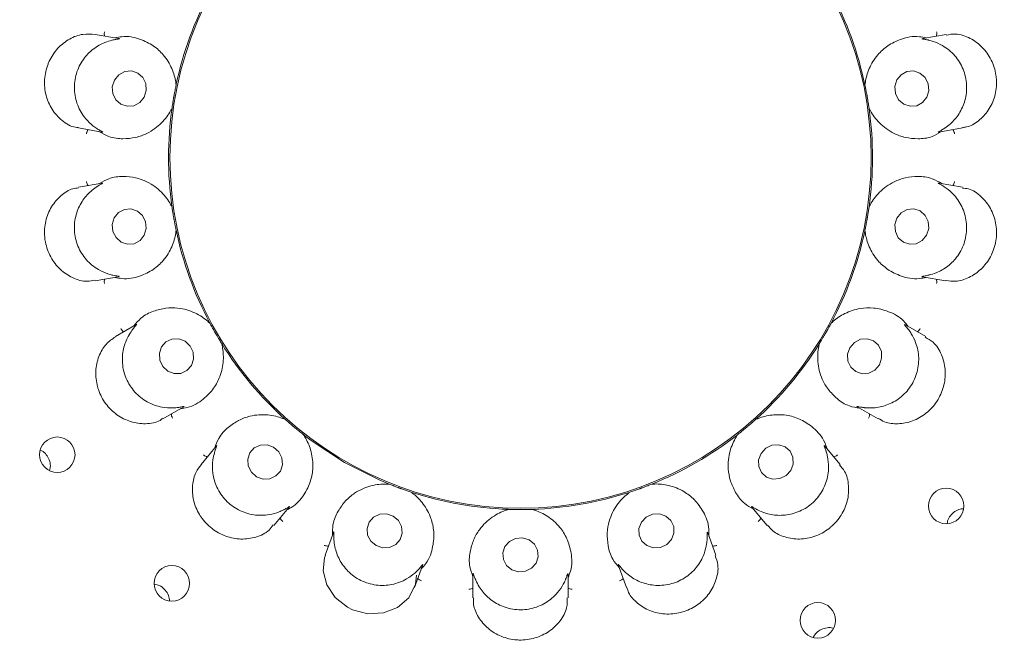
# Paper-space layout 'Blatt2' of a CAD drawing. Units: millimetres. Extents: x 5 to 415, y 5 to 292.
# Drawn here: x 117 to 121, y 118 to 120 of the extents above; entities that cross this region are included whole.
import ezdxf

# ---------------------------------------------------------------- set-up
doc = ezdxf.new("R2010")
doc.units = ezdxf.units.MM

psp = doc.layouts.new('Blatt2')

# ---------------------------------------------------------------- linework, layer by layer
at = {"color": 7, "linetype": 'Continuous', "lineweight": 15}
for p, q in [((117.25953, 120.24123), (117.15461, 120.25973)), ((120.92388, 120.25978), (120.82093, 120.24163)), ((117.51337, 120.03506), (117.51342, 120.0353)), ((117.51406, 120.04159), (117.51342, 120.0353)), ((120.56477, 120.0353), (120.56414, 120.04159)), ((120.56477, 120.0353), (120.56483, 120.03506)), ((117.49542, 119.93326), (117.49387, 119.92713)), ((117.49542, 119.93326), (117.49546, 119.9335)), ((120.58273, 119.9335), (120.58277, 119.93326)), ((120.58432, 119.92713), (120.58277, 119.93326)), ((117.08134, 119.8451), (117.18408, 119.82699)), ((120.89181, 119.82658), (120.99686, 119.84511)), ((117.18638, 119.60076), (117.08129, 119.58223)), ((120.997, 119.58222), (120.89412, 119.60036)), ((117.49387, 119.50022), (117.49542, 119.49409)), ((117.49546, 119.49384), (117.49542, 119.49409)), ((120.58277, 119.49409), (120.58273, 119.49384)), ((120.58277, 119.49409), (120.58432, 119.50022)), ((117.51342, 119.39205), (117.51337, 119.39229)), ((117.51342, 119.39205), (117.51406, 119.38576)), ((120.56414, 119.38576), (120.56477, 119.39205)), ((120.56483, 119.39229), (120.56477, 119.39205)), ((117.15428, 119.16756), (117.25726, 119.18571)), ((120.81866, 119.18611), (120.92373, 119.16759)), ((117.66007, 118.98459), (117.66362, 118.97937)), ((120.41457, 118.97937), (120.41812, 118.98459)), ((117.33672, 118.9739), (117.2445, 118.92066)), ((117.66374, 118.97915), (117.66362, 118.97937)), ((120.41457, 118.97937), (120.41445, 118.97915)), ((120.83397, 118.9205), (120.74373, 118.9726)), ((117.71543, 118.88963), (117.7153, 118.88984)), ((117.71543, 118.88963), (117.71818, 118.88394)), ((120.36001, 118.88394), (120.36276, 118.88963)), ((120.36289, 118.88984), (120.36276, 118.88963)), ((117.45486, 118.55592), (117.54531, 118.60814)), ((120.53077, 118.60936), (120.62335, 118.55591)), ((117.99259, 118.55691), (117.99772, 118.55321)), ((117.99791, 118.55304), (117.99772, 118.55321)), ((120.08047, 118.55321), (120.08029, 118.55304)), ((120.08047, 118.55321), (120.0856, 118.55691)), ((118.0771, 118.48661), (118.0769, 118.48676)), ((118.0771, 118.48661), (118.08163, 118.4822)), ((119.99657, 118.4822), (120.0011, 118.48661)), ((120.00129, 118.48676), (120.0011, 118.48661)), ((117.69246, 118.43633), (117.62384, 118.35456)), ((120.45445, 118.35444), (120.38725, 118.43452)), ((118.45134, 118.26874), (118.45742, 118.26702)), ((118.45766, 118.26693), (118.45742, 118.26702)), ((119.62077, 118.26702), (119.62054, 118.26693)), ((119.62077, 118.26702), (119.62685, 118.26874)), ((118.55479, 118.23158), (118.55456, 118.23166)), ((118.55479, 118.23158), (118.56056, 118.22899)), ((119.51763, 118.22899), (119.5234, 118.23158)), ((119.52363, 118.23166), (119.5234, 118.23158)), ((117.94629, 118.0838), (118.01341, 118.16379)), ((118.98098, 118.15486), (118.98729, 118.15532)), ((118.98754, 118.15531), (118.98729, 118.15532)), ((119.0909, 118.15532), (119.09066, 118.15531)), ((119.0909, 118.15532), (119.09721, 118.15486)), ((120.06323, 118.16564), (120.13183, 118.08388)), ((118.21054, 118.05278), (118.17406, 117.95254)), ((119.9042, 117.95237), (119.86844, 118.0506)), ((118.56968, 117.80842), (118.60537, 117.90647)), ((119.47201, 117.9087), (119.50849, 117.80848)), ((118.82857, 117.86952), (118.82857, 117.76278)), ((119.24962, 117.76269), (119.24962, 117.8672))]:
    psp.add_line(p, q, dxfattribs=at)
at = {"color": 7, "linetype": 'Continuous', "lineweight": 15, "flags": 128}
for points in [[(117.3716, 119.98135), (117.38091, 120.01068), (117.37879, 120.04133), (117.36558, 120.06862), (117.34328, 120.0884), (117.31528, 120.09766), (117.28586, 120.09498), (117.25948, 120.08079), (117.24018, 120.05722), (117.23087, 120.02789), (117.23298, 119.99724), (117.2462, 119.96995), (117.2685, 119.95017), (117.29649, 119.94091), (117.32592, 119.94358), (117.35229, 119.95778), (117.3716, 119.98135)], [(120.83887, 119.98085), (120.84752, 120.01012), (120.84472, 120.04079), (120.83089, 120.06818), (120.80815, 120.08813), (120.77994, 120.0976), (120.75058, 120.09514), (120.72452, 120.08114), (120.70574, 120.05772), (120.69709, 120.02845), (120.69989, 119.99778), (120.71372, 119.97039), (120.73646, 119.95044), (120.76467, 119.94097), (120.79403, 119.94343), (120.82009, 119.95743), (120.83887, 119.98085)], [(117.37246, 119.36963), (117.3811, 119.3989), (117.3783, 119.42956), (117.36447, 119.45696), (117.34173, 119.47691), (117.31353, 119.48637), (117.28416, 119.48392), (117.2581, 119.46991), (117.23932, 119.44649), (117.23067, 119.41722), (117.23347, 119.38656), (117.2473, 119.35917), (117.27005, 119.33922), (117.29825, 119.32975), (117.32762, 119.3322), (117.35367, 119.34621), (117.37246, 119.36963)], [(120.83802, 119.37012), (120.84732, 119.39946), (120.84521, 119.43011), (120.83199, 119.4574), (120.80969, 119.47718), (120.7817, 119.48644), (120.75228, 119.48376), (120.7259, 119.46956), (120.70659, 119.446), (120.69729, 119.41666), (120.6994, 119.38601), (120.71262, 119.35872), (120.73492, 119.33894), (120.76291, 119.32969), (120.79233, 119.33236), (120.81871, 119.34656), (120.83802, 119.37012)], [(117.5531, 118.89979), (117.52487, 118.91068), (117.49514, 118.90986), (117.46842, 118.89743), (117.44878, 118.87531), (117.43921, 118.84685), (117.44117, 118.81639), (117.45437, 118.78856), (117.47678, 118.76761), (117.505, 118.75671), (117.53474, 118.75754), (117.56146, 118.76997), (117.5811, 118.79209), (117.59066, 118.82055), (117.5887, 118.85101), (117.57551, 118.87884), (117.5531, 118.89979)], [(120.62864, 118.79595), (120.63877, 118.82499), (120.6374, 118.85535), (120.62474, 118.88242), (120.60273, 118.90207), (120.5747, 118.91131), (120.54493, 118.90874), (120.51795, 118.89474), (120.49787, 118.87145), (120.48774, 118.84241), (120.48911, 118.81205), (120.50176, 118.78498), (120.52378, 118.76533), (120.55181, 118.75609), (120.58157, 118.75866), (120.60855, 118.77266), (120.62864, 118.79595)], [(118.07986, 118.48444), (118.11568, 118.45732), (118.25949, 118.36336)], [(117.94562, 118.43094), (117.91684, 118.44143), (117.88668, 118.44035), (117.85974, 118.42788), (117.84012, 118.4059), (117.83081, 118.37777), (117.83322, 118.34777), (117.84699, 118.32046), (117.87003, 118.30001), (117.89881, 118.28952), (117.92897, 118.2906), (117.95591, 118.30308), (117.97553, 118.32505), (117.98484, 118.35318), (117.98243, 118.38318), (117.96865, 118.41049), (117.94562, 118.43094)], [(120.23608, 118.32754), (120.24683, 118.35604), (120.24594, 118.38598), (120.23354, 118.4128), (120.21153, 118.43241), (120.18325, 118.44184), (120.15301, 118.43963), (120.12541, 118.42614), (120.10466, 118.40341), (120.0939, 118.37491), (120.0948, 118.34497), (120.10719, 118.31815), (120.1292, 118.29854), (120.15748, 118.28911), (120.18773, 118.29132), (120.21533, 118.30481), (120.23608, 118.32754)], [(118.25949, 118.36336), (118.41277, 118.28579), (118.45403, 118.26839)], [(118.47496, 118.12533), (118.44573, 118.13505), (118.41519, 118.13333), (118.38801, 118.12041), (118.3683, 118.09829), (118.35908, 118.07031), (118.36174, 118.04074), (118.37589, 118.01408), (118.39936, 117.9944), (118.42859, 117.98468), (118.45912, 117.9864), (118.48631, 117.99931), (118.50602, 118.02144), (118.51524, 118.04942), (118.51258, 118.07899), (118.49843, 118.10564), (118.47496, 118.12533)], [(119.7076, 118.02143), (119.71849, 118.04941), (119.71759, 118.07897), (119.70503, 118.10563), (119.68273, 118.12532), (119.65408, 118.13505), (119.62345, 118.13333), (119.59549, 118.12042), (119.57446, 118.0983), (119.56357, 118.07032), (119.56448, 118.04075), (119.57703, 118.01409), (119.59933, 117.9944), (119.62798, 117.98468), (119.65862, 117.9864), (119.68658, 117.99931), (119.7076, 118.02143)], [(119.07725, 118.01982), (119.0479, 118.02875), (119.01721, 118.02626), (118.98985, 118.01273), (118.96998, 117.99022), (118.96064, 117.96215), (118.96324, 117.93279), (118.97739, 117.90663), (119.00094, 117.88763), (119.03029, 117.8787), (119.06098, 117.88119), (119.08834, 117.89472), (119.10821, 117.91723), (119.11755, 117.94531), (119.11495, 117.97466), (119.1008, 118.00082), (119.07725, 118.01982)], [(118.1757, 117.95177), (118.17043, 117.94111), (118.16543, 117.88258), (118.18167, 117.82111), (118.21878, 117.7647), (118.27308, 117.72125), (118.29527, 117.71013), (118.36316, 117.6925), (118.43182, 117.69638), (118.49412, 117.72065), (118.54425, 117.76374), (118.57425, 117.8233), (118.57836, 117.86359), (118.57836, 117.86359)]]:
    psp.add_lwpolyline(points, dxfattribs=at)
at = {"color": 7, "linetype": 'Continuous', "lineweight": 15}
for centre, radius in [((119.0391, 119.71367), 4.97368), ((119.0391, 119.71367), 4.81579), ((119.0391, 119.71367), 1.55308), ((116.98707, 118.39726), 0.07863), ((120.92471, 118.1703), 0.07865), ((117.49456, 117.82739), 0.07865), ((120.35575, 117.66334), 0.07863)]:
    psp.add_circle(centre, radius, dxfattribs=at)
for radius, start, end in [(10.15789, 134.865439, 45.134561), (4.76316, 149.55862, 138.90412), (1.55921, 151.89727, 167.9739), (1.55921, 11.89858, 27.97014), (1.55921, 171.9005, 187.96282), (1.55921, 351.89912, 7.96714), (1.55921, 191.83895, 207.96542), (1.55921, 331.90103, 347.96172), (1.55921, 211.89806, 227.97368), (1.55921, 311.89724, 328.10178), (1.55921, 291.90186, 307.96195), (1.55921, 252.02263, 267.96808), (1.55921, 271.89887, 287.96861)]:
    psp.add_arc((119.0391, 119.71367), radius, start, end, dxfattribs=at)
for points, knots in [([(117.15458, 120.25906), (117.1369, 120.26068), (117.10048, 120.26401), (117.04095, 120.2423), (116.98753, 120.20087), (116.95875, 120.15787), (116.93869, 120.11088), (116.92733, 120.05969), (116.93404, 119.9892), (116.96175, 119.92466), (117.00802, 119.8748), (117.05204, 119.84809), (117.07682, 119.84754), (117.08154, 119.84743)], [0, 0, 0, 0, 0.0988256, 0.203467, 0.3082311, 0.4128498, 0.4330989, 0.5380338, 0.6424177, 0.7466957, 0.854313, 0.9722522, 1, 1, 1, 1]), ([(117.19714, 120.25223), (117.19668, 120.25363), (117.19537, 120.25766), (117.19523, 120.26442), (117.1958, 120.26947), (117.19616, 120.27143), (117.19618, 120.27153)], [0, 0, 0, 0, 0.2434452, 0.7013344, 0.9848015, 1, 1, 1, 1]), ([(117.51337, 120.03506), (117.51284, 120.03955), (117.51036, 120.06069), (117.49769, 120.10834), (117.46376, 120.16502), (117.41484, 120.21068), (117.35437, 120.24046), (117.29387, 120.25487), (117.25264, 120.24631), (117.24259, 120.24422)], [0, 0, 0, 0, 0.05739426, 0.27023725, 0.48288246, 0.6379444, 0.79261431, 0.94948546, 1, 1, 1, 1]), ([(120.8356, 120.24422), (120.82555, 120.24631), (120.78433, 120.25487), (120.72382, 120.24046), (120.66335, 120.21068), (120.61443, 120.16502), (120.5805, 120.10834), (120.56784, 120.06069), (120.56535, 120.03955), (120.56483, 120.03506)], [0, 0, 0, 0, 0.0505132, 0.2073846, 0.3620547, 0.5171169, 0.7297624, 0.9426057, 1, 1, 1, 1]), ([(120.88105, 120.25223), (120.88151, 120.25363), (120.88283, 120.25766), (120.88296, 120.26442), (120.88239, 120.26947), (120.88203, 120.27143), (120.88201, 120.27153)], [0, 0, 0, 0, 0.2434452, 0.7013344, 0.9848015, 1, 1, 1, 1]), ([(120.99657, 119.84747), (121.00269, 119.84787), (121.02678, 119.84944), (121.06896, 119.87433), (121.11391, 119.92103), (121.14288, 119.98423), (121.1493, 120.03964), (121.14407, 120.09444), (121.12729, 120.14778), (121.08649, 120.20526), (121.03087, 120.24577), (120.97209, 120.26548), (120.93846, 120.25912), (120.92428, 120.25644)], [0, 0, 0, 0, 0.0357127, 0.1406995, 0.2453153, 0.3501391, 0.4548719, 0.491642, 0.5962304, 0.7002934, 0.8056579, 0.918064, 1, 1, 1, 1]), ([(117.23081, 120.23419), (117.23004, 120.23401), (117.22021, 120.23167), (117.19082, 120.22262), (117.14438, 120.19655), (117.09858, 120.14916), (117.06798, 120.08651), (117.05913, 120.01516), (117.07392, 119.94494), (117.10602, 119.89073), (117.13974, 119.85823), (117.15623, 119.84688), (117.16184, 119.84302)], [0, 0, 0, 0, 0.0059182, 0.0748591, 0.193399, 0.317203, 0.4531088, 0.5890097, 0.7246446, 0.8607053, 0.9525903, 1, 1, 1, 1]), ([(117.25951, 120.24111), (117.26093, 120.24086), (117.26337, 120.24044), (117.25986, 120.23937), (117.24934, 120.23801), (117.23677, 120.23542), (117.23081, 120.23419)], [0, 0, 0, 0, 0.3863736, 0.6613982, 0.8393466, 1, 1, 1, 1]), ([(120.84738, 120.23419), (120.84638, 120.23442), (120.83814, 120.23631), (120.82458, 120.23852), (120.81265, 120.24034), (120.81747, 120.24074), (120.82102, 120.24104)], [0, 0, 0, 0, 0.0243645, 0.199839, 0.4118359, 1, 1, 1, 1]), ([(120.91635, 119.84302), (120.91698, 119.84343), (120.92535, 119.84894), (120.94973, 119.86735), (120.98444, 119.90757), (121.01138, 119.9676), (121.01889, 120.03688), (121.003, 120.10699), (120.96525, 120.16803), (120.91656, 120.2082), (120.87358, 120.22739), (120.85404, 120.23246), (120.84738, 120.23419)], [0, 0, 0, 0, 0.0055464, 0.0742423, 0.192485, 0.3160735, 0.4519669, 0.5878729, 0.723507, 0.8595631, 0.9521651, 1, 1, 1, 1]), ([(117.49546, 119.9335), (117.49625, 119.93899), (117.49746, 119.94733), (117.49982, 119.96231), (117.5017, 119.97359), (117.50272, 119.97956), (117.50308, 119.98163), (117.50332, 119.98302), (117.50357, 119.98442), (117.50381, 119.98578), (117.50412, 119.98748), (117.5047, 119.99075), (117.50616, 119.99873), (117.50894, 120.01348), (117.51121, 120.0247), (117.51278, 120.03224), (117.51337, 120.03506)], [0, 0, 0, 0, 0.29538154, 0.44828079, 0.48660559, 0.49363873, 0.49600362, 0.49838974, 0.50000102, 0.50161447, 0.50378657, 0.50775582, 0.5213696, 0.5865345, 0.84545038, 1, 1, 1, 1]), ([(120.56483, 120.03506), (120.56596, 120.02962), (120.56768, 120.02138), (120.57059, 120.0065), (120.57268, 119.99525), (120.57375, 119.9893), (120.57412, 119.98722), (120.57437, 119.98584), (120.57462, 119.98443), (120.57486, 119.98307), (120.57515, 119.98137), (120.57573, 119.9781), (120.57708, 119.9701), (120.57952, 119.95529), (120.58122, 119.94398), (120.58232, 119.93635), (120.58273, 119.9335)], [0, 0, 0, 0, 0.2953816, 0.4482808, 0.4866056, 0.4936388, 0.4960036, 0.4983898, 0.5000009, 0.5016144, 0.5037864, 0.507756, 0.5213696, 0.5865345, 0.8454504, 1, 1, 1, 1]), ([(117.17181, 119.82915), (117.18638, 119.82101), (117.22329, 119.8004), (117.27957, 119.79557), (117.33653, 119.80152), (117.39695, 119.82375), (117.45225, 119.86554), (117.4832, 119.90912), (117.49342, 119.92944), (117.49546, 119.9335)], [0, 0, 0, 0, 0.0840564, 0.2128607, 0.3420744, 0.4785324, 0.7101707, 0.9421427, 1, 1, 1, 1]), ([(120.58273, 119.9335), (120.58477, 119.92944), (120.59499, 119.90912), (120.62594, 119.86554), (120.68124, 119.82378), (120.74166, 119.80147), (120.79862, 119.79573), (120.85412, 119.79983), (120.89014, 119.82074), (120.90386, 119.82871)], [0, 0, 0, 0, 0.05813564, 0.29122454, 0.52397878, 0.66109384, 0.79092972, 0.9203541, 1, 1, 1, 1]), ([(117.12403, 119.83758), (117.12312, 119.83642), (117.1205, 119.83309), (117.11807, 119.82678), (117.11687, 119.82184), (117.11654, 119.81987), (117.11653, 119.81977)], [0, 0, 0, 0, 0.2434634, 0.70133, 0.9847988, 1, 1, 1, 1]), ([(117.16184, 119.84302), (117.16274, 119.84243), (117.16986, 119.83782), (117.18185, 119.83111), (117.19236, 119.82536), (117.18766, 119.82665), (117.18421, 119.82759)], [0, 0, 0, 0, 0.0254788, 0.2005238, 0.4129466, 1, 1, 1, 1]), ([(120.89178, 119.82671), (120.89036, 119.82645), (120.88791, 119.82601), (120.89076, 119.82818), (120.90012, 119.83302), (120.91112, 119.83979), (120.91635, 119.84302)], [0, 0, 0, 0, 0.38271953, 0.65910542, 0.83757701, 1, 1, 1, 1]), ([(120.95417, 119.83758), (120.95507, 119.83642), (120.95769, 119.83309), (120.96012, 119.82678), (120.96132, 119.82184), (120.96165, 119.81987), (120.96167, 119.81977)], [0, 0, 0, 0, 0.2434634, 0.70133, 0.9847988, 1, 1, 1, 1]), ([(117.12403, 119.58977), (117.12312, 119.59093), (117.1205, 119.59426), (117.11807, 119.60057), (117.11687, 119.6055), (117.11654, 119.60747), (117.11653, 119.60757)], [0, 0, 0, 0, 0.2434647, 0.7013305, 0.9847988, 1, 1, 1, 1]), ([(117.18641, 119.60063), (117.18783, 119.60089), (117.19028, 119.60134), (117.18743, 119.59917), (117.17807, 119.59432), (117.16708, 119.58755), (117.16184, 119.58433)], [0, 0, 0, 0, 0.3827195, 0.6591054, 0.837577, 1, 1, 1, 1]), ([(117.49546, 119.49384), (117.49342, 119.4979), (117.4832, 119.51822), (117.45225, 119.56181), (117.39695, 119.60357), (117.33653, 119.62587), (117.27957, 119.63161), (117.22408, 119.62752), (117.18805, 119.6066), (117.17433, 119.59864)], [0, 0, 0, 0, 0.05813592, 0.29122491, 0.52397855, 0.66109368, 0.79092961, 0.92035403, 1, 1, 1, 1]), ([(120.90638, 119.59819), (120.89181, 119.60633), (120.8549, 119.62695), (120.79862, 119.63177), (120.74166, 119.62583), (120.68124, 119.60359), (120.62594, 119.5618), (120.59499, 119.51822), (120.58477, 119.4979), (120.58273, 119.49384)], [0, 0, 0, 0, 0.08405643, 0.21286058, 0.34207426, 0.47853225, 0.71017108, 0.94214298, 1, 1, 1, 1]), ([(120.91635, 119.58433), (120.91545, 119.58492), (120.90833, 119.58953), (120.89634, 119.59624), (120.88583, 119.60198), (120.89054, 119.6007), (120.89399, 119.59975)], [0, 0, 0, 0, 0.0254787, 0.2005237, 0.4129465, 1, 1, 1, 1]), ([(120.95417, 119.58977), (120.95507, 119.59093), (120.95769, 119.59426), (120.96012, 119.60057), (120.96132, 119.6055), (120.96165, 119.60747), (120.96167, 119.60757)], [0, 0, 0, 0, 0.2434647, 0.7013305, 0.9847988, 1, 1, 1, 1]), ([(117.08173, 119.57959), (117.07305, 119.57866), (117.04631, 119.57579), (117.00234, 119.54772), (116.95919, 119.49833), (116.93286, 119.43364), (116.92887, 119.37813), (116.93633, 119.32385), (116.95509, 119.27156), (116.99807, 119.21582), (117.05522, 119.1779), (117.11179, 119.16122), (117.14237, 119.16855), (117.15367, 119.17125)], [0, 0, 0, 0, 0.0503971, 0.1551971, 0.2598483, 0.3646996, 0.4694769, 0.5050098, 0.6095092, 0.7135557, 0.8193985, 0.9332324, 1, 1, 1, 1]), ([(117.16184, 119.58433), (117.16121, 119.58392), (117.15285, 119.57841), (117.12846, 119.56), (117.09375, 119.51977), (117.06681, 119.45974), (117.0593, 119.39047), (117.0752, 119.32035), (117.11294, 119.25932), (117.16163, 119.21914), (117.20461, 119.19996), (117.22415, 119.19488), (117.23081, 119.19315)], [0, 0, 0, 0, 0.00554639, 0.07424226, 0.1924851, 0.31607351, 0.45196687, 0.58787294, 0.72350696, 0.85956312, 0.95216511, 1, 1, 1, 1]), ([(120.84738, 119.19315), (120.84816, 119.19334), (120.85798, 119.19567), (120.88737, 119.20472), (120.93381, 119.2308), (120.97961, 119.27819), (121.01021, 119.34084), (121.01906, 119.41219), (121.00427, 119.4824), (120.97217, 119.53661), (120.93846, 119.56912), (120.92197, 119.58047), (120.91635, 119.58433)], [0, 0, 0, 0, 0.0059182, 0.0748591, 0.193399, 0.317203, 0.4531089, 0.5890097, 0.7246445, 0.8607053, 0.9525903, 1, 1, 1, 1]), ([(120.92394, 119.16965), (120.93771, 119.16749), (120.96976, 119.16246), (121.02587, 119.17942), (121.08115, 119.21683), (121.11234, 119.25782), (121.13515, 119.30338), (121.1496, 119.3538), (121.14715, 119.42478), (121.12335, 119.49099), (121.08044, 119.54418), (121.03417, 119.57597), (121.00542, 119.57797), (120.99649, 119.57859)], [0, 0, 0, 0, 0.07877525, 0.18340249, 0.2880417, 0.39250386, 0.41279992, 0.51773409, 0.62217616, 0.7262678, 0.83269777, 0.94803534, 1, 1, 1, 1]), ([(117.51337, 119.39229), (117.51224, 119.39772), (117.51052, 119.40597), (117.5076, 119.42085), (117.50552, 119.4321), (117.50444, 119.43805), (117.50407, 119.44013), (117.50382, 119.44151), (117.50357, 119.44292), (117.50334, 119.44427), (117.50304, 119.44597), (117.50247, 119.44925), (117.5011, 119.45724), (117.49869, 119.47206), (117.49697, 119.48337), (117.49587, 119.49099), (117.49546, 119.49384)], [0, 0, 0, 0, 0.2953816, 0.4482808, 0.4866055, 0.4936387, 0.4960035, 0.4983897, 0.5000009, 0.5016144, 0.5037866, 0.507756, 0.5213696, 0.5865346, 0.8454504, 1, 1, 1, 1]), ([(120.58273, 119.49384), (120.58194, 119.48835), (120.58073, 119.48002), (120.57838, 119.46504), (120.5765, 119.45375), (120.57547, 119.44779), (120.57511, 119.44571), (120.57487, 119.44433), (120.57462, 119.44292), (120.57438, 119.44157), (120.57408, 119.43987), (120.57349, 119.43659), (120.57203, 119.42861), (120.56926, 119.41386), (120.56699, 119.40265), (120.56541, 119.39511), (120.56483, 119.39229)], [0, 0, 0, 0, 0.2953815, 0.4482808, 0.4866056, 0.4936387, 0.4960036, 0.4983897, 0.500001, 0.5016144, 0.5037866, 0.5077559, 0.5213696, 0.5865345, 0.8454504, 1, 1, 1, 1]), ([(117.24259, 119.18313), (117.25264, 119.18104), (117.29387, 119.17247), (117.35437, 119.18689), (117.41484, 119.21666), (117.46376, 119.26232), (117.49769, 119.31901), (117.51036, 119.36666), (117.51284, 119.3878), (117.51337, 119.39229)], [0, 0, 0, 0, 0.0505145, 0.2073857, 0.3620556, 0.5171175, 0.7297627, 0.9426057, 1, 1, 1, 1]), ([(120.56483, 119.39229), (120.56535, 119.3878), (120.56784, 119.36666), (120.5805, 119.31901), (120.61443, 119.26232), (120.66335, 119.21666), (120.72382, 119.18689), (120.78433, 119.17247), (120.82555, 119.18104), (120.8356, 119.18313)], [0, 0, 0, 0, 0.0573944, 0.2702377, 0.4828832, 0.6379453, 0.7926155, 0.9494868, 1, 1, 1, 1]), ([(117.19714, 119.17511), (117.19668, 119.17371), (117.19537, 119.16969), (117.19523, 119.16292), (117.1958, 119.15788), (117.19616, 119.15591), (117.19618, 119.15581)], [0, 0, 0, 0, 0.2434439, 0.7013334, 0.984805, 1, 1, 1, 1]), ([(117.23081, 119.19315), (117.23182, 119.19292), (117.24005, 119.19103), (117.25361, 119.18882), (117.26554, 119.18701), (117.26072, 119.1866), (117.25718, 119.18631)], [0, 0, 0, 0, 0.02436458, 0.19983958, 0.41183457, 1, 1, 1, 1]), ([(120.81868, 119.18624), (120.81726, 119.18649), (120.81482, 119.18691), (120.81833, 119.18798), (120.82885, 119.18934), (120.84142, 119.19193), (120.84738, 119.19315)], [0, 0, 0, 0, 0.3863725, 0.6613963, 0.8393407, 1, 1, 1, 1]), ([(120.88105, 119.17511), (120.88151, 119.17371), (120.88283, 119.16969), (120.88296, 119.16292), (120.88239, 119.15788), (120.88203, 119.15591), (120.88201, 119.15581)], [0, 0, 0, 0, 0.2434439, 0.7013334, 0.984805, 1, 1, 1, 1]), ([(117.66374, 118.97915), (117.66043, 118.98226), (117.64388, 118.99786), (117.59989, 119.02823), (117.53364, 119.04856), (117.46924, 119.04886), (117.41375, 119.03477), (117.363, 119.01194), (117.3363, 118.97997), (117.32613, 118.96779)], [0, 0, 0, 0, 0.0581359, 0.2912252, 0.5239788, 0.6610945, 0.7909298, 0.9203536, 1, 1, 1, 1]), ([(120.75632, 118.96533), (120.74997, 118.97338), (120.7239, 119.00644), (120.66828, 119.03429), (120.60282, 119.05035), (120.536, 119.04682), (120.47357, 119.0252), (120.43323, 118.99685), (120.41774, 118.98225), (120.41445, 118.97915)], [0, 0, 0, 0, 0.05051343, 0.20738546, 0.36205548, 0.51711679, 0.72976233, 0.94260569, 1, 1, 1, 1]), ([(117.2819, 118.94225), (117.28065, 118.94302), (117.27705, 118.94526), (117.2726, 118.95036), (117.26979, 118.95459), (117.26881, 118.95633), (117.26876, 118.95641)], [0, 0, 0, 0, 0.2434701, 0.7013124, 0.9847865, 1, 1, 1, 1]), ([(117.31929, 118.95007), (117.31885, 118.94948), (117.31289, 118.94147), (117.29628, 118.91587), (117.27742, 118.86624), (117.27259, 118.80065), (117.28918, 118.73298), (117.32804, 118.6725), (117.38435, 118.62801), (117.44387, 118.60686), (117.49087, 118.6035), (117.51103, 118.60542), (117.51789, 118.60608)], [0, 0, 0, 0, 0.005446, 0.0740744, 0.1922319, 0.3157599, 0.451649, 0.5875549, 0.7231885, 0.8592448, 0.9520442, 1, 1, 1, 1]), ([(117.3368, 118.97379), (117.33804, 118.97452), (117.34019, 118.97578), (117.33828, 118.97278), (117.33115, 118.96504), (117.32312, 118.95491), (117.31929, 118.95007)], [0, 0, 0, 0, 0.3816834, 0.658473, 0.8370756, 1, 1, 1, 1]), ([(117.7153, 118.88984), (117.71238, 118.89456), (117.70794, 118.90172), (117.70012, 118.91471), (117.69431, 118.92456), (117.69126, 118.92979), (117.6902, 118.93161), (117.6895, 118.93283), (117.68878, 118.93406), (117.68809, 118.93526), (117.68723, 118.93675), (117.68558, 118.93964), (117.68156, 118.94668), (117.67422, 118.95978), (117.66874, 118.96982), (117.6651, 118.97661), (117.66374, 118.97915)], [0, 0, 0, 0, 0.2953816, 0.4482808, 0.4866055, 0.4936388, 0.4960037, 0.4983898, 0.5000011, 0.5016146, 0.5037867, 0.5077558, 0.5213695, 0.5865344, 0.8454504, 1, 1, 1, 1]), ([(120.41445, 118.97915), (120.41183, 118.97426), (120.40785, 118.96684), (120.4005, 118.95357), (120.39488, 118.9436), (120.39188, 118.93835), (120.39083, 118.93653), (120.39013, 118.93531), (120.38941, 118.93407), (120.38873, 118.93288), (120.38786, 118.93138), (120.38619, 118.92851), (120.38209, 118.92151), (120.37442, 118.9086), (120.36847, 118.89884), (120.36441, 118.89229), (120.36289, 118.88984)], [0, 0, 0, 0, 0.29538161, 0.44828082, 0.4866056, 0.49363899, 0.49600397, 0.49839029, 0.50000114, 0.50161407, 0.50378618, 0.50775572, 0.52136942, 0.58653451, 0.8454503, 1, 1, 1, 1]), ([(120.5603, 118.60608), (120.5613, 118.60596), (120.57173, 118.60476), (120.60319, 118.60331), (120.65626, 118.61244), (120.71559, 118.6421), (120.76532, 118.69121), (120.79729, 118.75561), (120.80659, 118.82674), (120.79435, 118.888), (120.7739, 118.92905), (120.7627, 118.94475), (120.7589, 118.95007)], [0, 0, 0, 0, 0.00748285, 0.07749452, 0.19726318, 0.32195151, 0.45790488, 0.5937865, 0.72942444, 0.86550414, 0.95438756, 1, 1, 1, 1]), ([(120.7589, 118.95007), (120.75813, 118.95109), (120.75292, 118.95797), (120.74394, 118.96836), (120.7363, 118.97708), (120.74038, 118.97416), (120.74337, 118.97202)], [0, 0, 0, 0, 0.0301617, 0.2033562, 0.4177284, 1, 1, 1, 1]), ([(120.7963, 118.94225), (120.79755, 118.94302), (120.80115, 118.94526), (120.80559, 118.95036), (120.80841, 118.95458), (120.80938, 118.95633), (120.80943, 118.95641)], [0, 0, 0, 0, 0.24347941, 0.70133918, 0.98482409, 1, 1, 1, 1]), ([(117.2449, 118.92014), (117.23027, 118.90997), (117.2002, 118.88905), (117.16856, 118.83407), (117.15432, 118.76797), (117.15997, 118.71653), (117.17485, 118.66766), (117.19909, 118.62116), (117.24957, 118.57153), (117.31235, 118.53992), (117.37967, 118.53169), (117.43104, 118.53906), (117.44972, 118.55508), (117.45325, 118.5581)], [0, 0, 0, 0, 0.0991145, 0.2037606, 0.3085287, 0.4131507, 0.4333815, 0.5383182, 0.6427044, 0.7469864, 0.8546249, 0.9726014, 1, 1, 1, 1]), ([(120.62465, 118.55823), (120.63335, 118.55271), (120.65746, 118.53741), (120.71125, 118.53158), (120.77617, 118.54359), (120.8372, 118.57789), (120.87221, 118.61591), (120.89926, 118.65884), (120.91843, 118.7067), (120.92325, 118.77698), (120.9058, 118.84347), (120.87334, 118.89518), (120.844, 118.91106), (120.83208, 118.91751)], [0, 0, 0, 0, 0.0590966, 0.1638222, 0.2685023, 0.3733797, 0.4781907, 0.4958157, 0.6003707, 0.704419, 0.8099167, 0.9227497, 1, 1, 1, 1]), ([(117.5324, 118.60068), (117.54255, 118.60216), (117.58422, 118.60821), (117.63614, 118.64245), (117.68278, 118.69111), (117.71314, 118.75075), (117.72563, 118.81562), (117.72124, 118.86473), (117.71634, 118.88544), (117.7153, 118.88984)], [0, 0, 0, 0, 0.0505128, 0.2073848, 0.3620543, 0.5171166, 0.7297621, 0.9426056, 1, 1, 1, 1]), ([(120.36289, 118.88984), (120.36185, 118.88542), (120.35661, 118.86329), (120.35231, 118.81001), (120.36783, 118.74246), (120.39977, 118.68655), (120.43971, 118.64553), (120.48486, 118.613), (120.5259, 118.60586), (120.54153, 118.60314)], [0, 0, 0, 0, 0.0581357, 0.2912247, 0.5239786, 0.6610935, 0.7909298, 0.9203535, 1, 1, 1, 1]), ([(117.51789, 118.60608), (117.5189, 118.6062), (117.52727, 118.60724), (117.54077, 118.6098), (117.55263, 118.61218), (117.54825, 118.61015), (117.54503, 118.60867)], [0, 0, 0, 0, 0.0240553, 0.1996575, 0.4115324, 1, 1, 1, 1]), ([(120.53081, 118.60944), (120.52959, 118.61017), (120.52754, 118.61138), (120.53158, 118.61108), (120.54219, 118.60872), (120.55454, 118.60691), (120.5603, 118.60608)], [0, 0, 0, 0, 0.4011418, 0.6707137, 0.8466592, 1, 1, 1, 1]), ([(117.49242, 118.57761), (117.49247, 118.57614), (117.49261, 118.5719), (117.4948, 118.5655), (117.49705, 118.56095), (117.49807, 118.55923), (117.49812, 118.55914)], [0, 0, 0, 0, 0.24345357, 0.7013487, 0.98478911, 1, 1, 1, 1]), ([(117.99791, 118.55304), (117.99374, 118.55484), (117.97284, 118.56384), (117.92112, 118.57734), (117.85191, 118.57378), (117.79129, 118.55203), (117.74397, 118.51981), (117.70409, 118.481), (117.68994, 118.44183), (117.68454, 118.4269)], [0, 0, 0, 0, 0.0581359, 0.2912252, 0.5239788, 0.6610942, 0.7909307, 0.9203537, 1, 1, 1, 1]), ([(118.0769, 118.48676), (118.07254, 118.49019), (118.06593, 118.4954), (118.05413, 118.50494), (118.0453, 118.51221), (118.04065, 118.51607), (118.03903, 118.51743), (118.03795, 118.51833), (118.03686, 118.51925), (118.0358, 118.52013), (118.03448, 118.52124), (118.03194, 118.52339), (118.02575, 118.52863), (118.01439, 118.53843), (118.00579, 118.54599), (118.00005, 118.55112), (117.99791, 118.55304)], [0, 0, 0, 0, 0.2953815, 0.4482806, 0.4866057, 0.493639, 0.4960029, 0.4983898, 0.5000011, 0.501615, 0.5037872, 0.5077556, 0.5213698, 0.5865347, 0.8454505, 1, 1, 1, 1]), ([(120.08029, 118.55304), (120.07615, 118.54935), (120.06987, 118.54374), (120.05843, 118.53378), (120.04974, 118.52634), (120.04512, 118.52243), (120.04351, 118.52107), (120.04244, 118.52017), (120.04134, 118.51925), (120.04028, 118.51837), (120.03896, 118.51726), (120.03641, 118.51513), (120.03016, 118.50995), (120.01855, 118.50044), (120.00961, 118.4933), (120.00355, 118.48854), (120.00129, 118.48676)], [0, 0, 0, 0, 0.2953816, 0.4482807, 0.4866059, 0.4936387, 0.496003, 0.4983894, 0.5000013, 0.5016146, 0.5037861, 0.5077556, 0.5213697, 0.5865346, 0.8454504, 1, 1, 1, 1]), ([(120.39681, 118.42313), (120.3936, 118.43287), (120.38041, 118.47286), (120.33767, 118.51805), (120.28164, 118.55553), (120.21764, 118.57507), (120.15159, 118.57611), (120.10399, 118.56325), (120.08444, 118.55483), (120.08029, 118.55304)], [0, 0, 0, 0, 0.0505134, 0.2073853, 0.3620552, 0.5171174, 0.7297623, 0.9426058, 1, 1, 1, 1]), ([(120.58577, 118.57761), (120.58572, 118.57614), (120.58558, 118.5719), (120.5834, 118.5655), (120.58113, 118.56095), (120.58012, 118.55923), (120.58007, 118.55914)], [0, 0, 0, 0, 0.2434508, 0.7013502, 0.9848283, 1, 1, 1, 1]), ([(118.00392, 118.15248), (118.01296, 118.15734), (118.05005, 118.17728), (118.08713, 118.22721), (118.11432, 118.28889), (118.12244, 118.35531), (118.112, 118.42055), (118.09107, 118.46519), (118.07938, 118.48298), (118.0769, 118.48676)], [0, 0, 0, 0, 0.050514, 0.2073853, 0.3620551, 0.5171172, 0.7297623, 0.9426059, 1, 1, 1, 1]), ([(120.00129, 118.48676), (119.9988, 118.48296), (119.98631, 118.46395), (119.96404, 118.41536), (119.95552, 118.34658), (119.96641, 118.28311), (119.98992, 118.23091), (120.02122, 118.1849), (120.05734, 118.16416), (120.0711, 118.15625)], [0, 0, 0, 0, 0.0581359, 0.2912249, 0.5239792, 0.6610942, 0.7909303, 0.9203544, 1, 1, 1, 1]), ([(116.95266, 118.3273), (116.95404, 118.33196), (116.95793, 118.34504), (116.95469, 118.36823), (116.94358, 118.39237), (116.92883, 118.40951), (116.91721, 118.41493), (116.91356, 118.41663)], [0, 0, 0, 0, 0.1381673, 0.388122, 0.6375806, 0.8860905, 1, 1, 1, 1]), ([(117.69255, 118.43626), (117.69348, 118.43736), (117.69505, 118.43923), (117.69418, 118.43558), (117.69008, 118.42573), (117.68607, 118.41363), (117.68417, 118.40791)], [0, 0, 0, 0, 0.38990011, 0.6636042, 0.84106563, 1, 1, 1, 1]), ([(120.39402, 118.40791), (120.39371, 118.40891), (120.39123, 118.41699), (120.38637, 118.42984), (120.38198, 118.44106), (120.38474, 118.43708), (120.38677, 118.43415)], [0, 0, 0, 0, 0.024629, 0.2000045, 0.4120885, 1, 1, 1, 1]), ([(117.65171, 118.38777), (117.65027, 118.38808), (117.64612, 118.38895), (117.6402, 118.39222), (117.63611, 118.39523), (117.6346, 118.39653), (117.63452, 118.39659)], [0, 0, 0, 0, 0.2434399, 0.7013483, 0.9847869, 1, 1, 1, 1]), ([(117.68417, 118.40791), (117.68393, 118.4071), (117.68101, 118.39733), (117.67415, 118.36719), (117.67361, 118.31379), (117.69193, 118.25038), (117.73106, 118.19263), (117.78855, 118.14945), (117.8568, 118.12732), (117.91967, 118.12819), (117.96444, 118.14115), (117.98236, 118.14969), (117.98845, 118.15259)], [0, 0, 0, 0, 0.0062798, 0.0754653, 0.1942962, 0.3183103, 0.454227, 0.5901241, 0.7257588, 0.8618243, 0.9530091, 1, 1, 1, 1]), ([(120.08974, 118.15259), (120.09042, 118.15225), (120.09939, 118.14775), (120.12757, 118.13582), (120.1798, 118.1259), (120.24527, 118.13262), (120.30901, 118.1608), (120.36176, 118.20966), (120.3957, 118.27288), (120.40611, 118.33511), (120.40121, 118.38187), (120.39585, 118.4013), (120.39402, 118.40791)], [0, 0, 0, 0, 0.0056331, 0.0743833, 0.1926967, 0.3163346, 0.4522295, 0.5881343, 0.7237693, 0.8598269, 0.9522636, 1, 1, 1, 1]), ([(120.42648, 118.38777), (120.42792, 118.38808), (120.43207, 118.38895), (120.43799, 118.39222), (120.44208, 118.39523), (120.4436, 118.39653), (120.44367, 118.39659)], [0, 0, 0, 0, 0.2434413, 0.7012842, 0.9847868, 1, 1, 1, 1]), ([(117.62563, 118.35324), (117.61715, 118.34296), (117.59693, 118.31842), (117.58324, 118.2622), (117.58729, 118.19573), (117.6067, 118.14811), (117.63428, 118.10536), (117.6703, 118.0673), (117.73267, 118.03327), (117.80179, 118.02006), (117.8695, 118.02984), (117.92108, 118.05388), (117.93788, 118.07817), (117.94338, 118.08613)], [0, 0, 0, 0, 0.0755452, 0.1801808, 0.2848065, 0.3892484, 0.4093278, 0.5142653, 0.6187236, 0.7227973, 0.8290564, 0.943976, 1, 1, 1, 1]), ([(120.13374, 118.0856), (120.1408, 118.07675), (120.15929, 118.05357), (120.20933, 118.02985), (120.2749, 118.02009), (120.3439, 118.03262), (120.3896, 118.05724), (120.42927, 118.08916), (120.46301, 118.12833), (120.49032, 118.19322), (120.49522, 118.26168), (120.48167, 118.31972), (120.45987, 118.34317), (120.45157, 118.35211)], [0, 0, 0, 0, 0.0646971, 0.1693838, 0.2740806, 0.378972, 0.4838006, 0.5022293, 0.6067478, 0.7107945, 0.8165296, 0.9300613, 1, 1, 1, 1]), ([(118.45766, 118.26693), (118.45312, 118.26719), (118.43041, 118.2685), (118.3772, 118.2635), (118.31337, 118.23648), (118.26385, 118.19531), (118.2304, 118.14885), (118.2062, 118.09874), (118.2063, 118.05709), (118.20634, 118.04122)], [0, 0, 0, 0, 0.0581359, 0.2912246, 0.523979, 0.6610944, 0.7909306, 0.920354, 1, 1, 1, 1]), ([(118.55456, 118.23166), (118.54929, 118.2334), (118.54129, 118.23603), (118.52695, 118.24096), (118.51616, 118.24476), (118.51046, 118.24681), (118.50848, 118.24753), (118.50716, 118.248), (118.50582, 118.24849), (118.50452, 118.24896), (118.5029, 118.24956), (118.49978, 118.2507), (118.49217, 118.25352), (118.47813, 118.25883), (118.46748, 118.263), (118.46033, 118.26586), (118.45766, 118.26693)], [0, 0, 0, 0, 0.2953815, 0.4482806, 0.4866055, 0.4936387, 0.4960038, 0.4983903, 0.5000019, 0.5016155, 0.5037864, 0.5077556, 0.5213696, 0.5865345, 0.8454504, 1, 1, 1, 1]), ([(119.62054, 118.26693), (119.61538, 118.26487), (119.60756, 118.26175), (119.59341, 118.2563), (119.5827, 118.25228), (119.57702, 118.25019), (119.57504, 118.24947), (119.57372, 118.24898), (119.57238, 118.24849), (119.57109, 118.24803), (119.56946, 118.24744), (119.56634, 118.24631), (119.5587, 118.24357), (119.54453, 118.23862), (119.53369, 118.23497), (119.52637, 118.23256), (119.52363, 118.23166)], [0, 0, 0, 0, 0.2953814, 0.4482807, 0.4866058, 0.4936384, 0.4960038, 0.4983902, 0.5000002, 0.5016153, 0.5037866, 0.5077556, 0.5213696, 0.5865347, 0.8454504, 1, 1, 1, 1]), ([(119.87354, 118.03659), (119.87385, 118.04684), (119.87513, 118.08894), (119.85043, 118.14602), (119.8106, 118.2004), (119.75714, 118.24065), (119.69543, 118.26422), (119.6463, 118.26842), (119.62505, 118.26719), (119.62054, 118.26693)], [0, 0, 0, 0, 0.0505136, 0.2073855, 0.3620551, 0.5171173, 0.7297625, 0.9426056, 1, 1, 1, 1]), ([(118.60031, 117.89258), (118.60714, 117.90024), (118.63517, 117.93166), (118.65294, 117.99126), (118.65739, 118.05852), (118.64231, 118.12372), (118.61018, 118.18144), (118.57525, 118.21624), (118.55818, 118.22896), (118.55456, 118.23166)], [0, 0, 0, 0, 0.0505136, 0.2073854, 0.362055, 0.5171171, 0.7297624, 0.9426056, 1, 1, 1, 1]), ([(119.52363, 118.23166), (119.51999, 118.22895), (119.50176, 118.21535), (119.4642, 118.17731), (119.43268, 118.11559), (119.42121, 118.05222), (119.42545, 117.99513), (119.43912, 117.94119), (119.46597, 117.90934), (119.4762, 117.89721)], [0, 0, 0, 0, 0.0581357, 0.2912249, 0.523979, 0.6610941, 0.7909303, 0.9203542, 1, 1, 1, 1]), ([(117.98845, 118.15259), (117.98946, 118.1531), (117.99704, 118.15698), (118.00884, 118.16401), (118.019, 118.17019), (118.0155, 118.16674), (118.01294, 118.16421)], [0, 0, 0, 0, 0.02657584, 0.20117155, 0.41404976, 1, 1, 1, 1]), ([(118.98754, 118.15531), (118.98319, 118.15401), (118.9614, 118.14747), (118.9131, 118.12457), (118.86237, 118.07735), (118.82992, 118.02173), (118.81437, 117.96663), (118.80877, 117.91127), (118.82311, 117.87216), (118.82857, 117.85726)], [0, 0, 0, 0, 0.05813583, 0.29122477, 0.52397909, 0.66109405, 0.79093034, 0.92035406, 1, 1, 1, 1]), ([(119.09066, 118.15531), (119.08511, 118.15514), (119.07669, 118.15488), (119.06153, 118.1546), (119.05009, 118.15449), (119.04404, 118.15447), (119.04193, 118.15446), (119.04053, 118.15446), (119.0391, 118.15446), (119.03772, 118.15446), (119.036, 118.15446), (119.03267, 118.15447), (119.02456, 118.15452), (119.00955, 118.15471), (118.99811, 118.15498), (118.99041, 118.15522), (118.98754, 118.15531)], [0, 0, 0, 0, 0.2953815, 0.4482807, 0.4866052, 0.4936381, 0.4960034, 0.4983895, 0.5000003, 0.5016145, 0.5037869, 0.5077561, 0.52137, 0.5865346, 0.8454505, 1, 1, 1, 1]), ([(119.24962, 117.85234), (119.25342, 117.86186), (119.26902, 117.90098), (119.26533, 117.96307), (119.2465, 118.02779), (119.21004, 118.0839), (119.1601, 118.12715), (119.11538, 118.1479), (119.09499, 118.15402), (119.09066, 118.15531)], [0, 0, 0, 0, 0.0505138, 0.2073855, 0.3620553, 0.517117, 0.7297622, 0.9426056, 1, 1, 1, 1]), ([(120.06333, 118.16572), (120.0624, 118.16683), (120.06079, 118.16872), (120.06411, 118.16733), (120.073, 118.16163), (120.08434, 118.15551), (120.08974, 118.15259)], [0, 0, 0, 0, 0.3835672, 0.6596373, 0.8379863, 1, 1, 1, 1]), ([(121.00199, 118.15776), (120.99689, 118.15757), (120.983, 118.15704), (120.96186, 118.14643), (120.94259, 118.12812), (120.9312, 118.10887), (120.92982, 118.09638), (120.9294, 118.09261)], [0, 0, 0, 0, 0.1449213, 0.3950092, 0.6444369, 0.8929237, 1, 1, 1, 1]), ([(117.97426, 118.11713), (117.9748, 118.11576), (117.97638, 118.11183), (117.98063, 118.10656), (117.98431, 118.10306), (117.98585, 118.10179), (117.98593, 118.10173)], [0, 0, 0, 0, 0.2434318, 0.7013251, 0.9848037, 1, 1, 1, 1]), ([(120.10394, 118.11713), (120.10339, 118.11576), (120.10181, 118.11183), (120.09756, 118.10656), (120.09389, 118.10306), (120.09234, 118.10179), (120.09227, 118.10173)], [0, 0, 0, 0, 0.2434318, 0.7013251, 0.9848037, 1, 1, 1, 1]), ([(118.21066, 118.05274), (118.21115, 118.05409), (118.21199, 118.0564), (118.21243, 118.0527), (118.21194, 118.04206), (118.21231, 118.02929), (118.21248, 118.02325)], [0, 0, 0, 0, 0.3885997, 0.6628034, 0.840444, 1, 1, 1, 1]), ([(118.21248, 118.02325), (118.21253, 118.02242), (118.21313, 118.01228), (118.21697, 117.98166), (118.23467, 117.93133), (118.2735, 117.87801), (118.32998, 117.83708), (118.39875, 117.8161), (118.47046, 117.81858), (118.5293, 117.84086), (118.56702, 117.86837), (118.58099, 117.88257), (118.58574, 117.88739)], [0, 0, 0, 0, 0.0061482, 0.075244, 0.1939684, 0.3179072, 0.4538202, 0.5897155, 0.7253528, 0.8614145, 0.9528551, 1, 1, 1, 1]), ([(119.49246, 117.88739), (119.49296, 117.88686), (119.49982, 117.87959), (119.52215, 117.8588), (119.56774, 117.8316), (119.6315, 117.81546), (119.70101, 117.82004), (119.76733, 117.84782), (119.82092, 117.89554), (119.85209, 117.95048), (119.86355, 117.99619), (119.86516, 118.01637), (119.86571, 118.02325)], [0, 0, 0, 0, 0.0054455, 0.0740736, 0.192233, 0.3157593, 0.4516496, 0.5875558, 0.7231913, 0.8592456, 0.9520464, 1, 1, 1, 1]), ([(119.86571, 118.02325), (119.86576, 118.02426), (119.8662, 118.03269), (119.86602, 118.04643), (119.86574, 118.05851), (119.86697, 118.05385), (119.86787, 118.05042)], [0, 0, 0, 0, 0.02405955, 0.19966216, 0.411535, 1, 1, 1, 1]), ([(118.18886, 117.99322), (118.18741, 117.99301), (118.18321, 117.99241), (118.17653, 117.99346), (118.17166, 117.99489), (118.16979, 117.99559), (118.16969, 117.99563)], [0, 0, 0, 0, 0.2434474, 0.7013088, 0.9848087, 1, 1, 1, 1]), ([(119.88933, 117.99322), (119.89078, 117.99301), (119.89498, 117.99241), (119.90166, 117.99346), (119.90653, 117.99489), (119.9084, 117.99559), (119.9085, 117.99563)], [0, 0, 0, 0, 0.2434478, 0.7013101, 0.9847359, 1, 1, 1, 1]), ([(119.5107, 117.80914), (119.51202, 117.80356), (119.51751, 117.78048), (119.54885, 117.74347), (119.60227, 117.70697), (119.66937, 117.68898), (119.72508, 117.69191), (119.77826, 117.70625), (119.82806, 117.73173), (119.87791, 117.7816), (119.90858, 117.84322), (119.91823, 117.90496), (119.90622, 117.93749), (119.90107, 117.95144)], [0, 0, 0, 0, 0.0334569, 0.1384765, 0.2430933, 0.3479137, 0.4526419, 0.4895186, 0.5941216, 0.6981919, 0.8034916, 0.9156813, 1, 1, 1, 1]), ([(118.58574, 117.88739), (118.58649, 117.88821), (118.59228, 117.89443), (118.60097, 117.90508), (118.60842, 117.91438), (118.60632, 117.90996), (118.60479, 117.90671)], [0, 0, 0, 0, 0.0261768, 0.2009383, 0.4136491, 1, 1, 1, 1]), ([(119.47214, 117.90875), (119.47164, 117.91011), (119.47077, 117.91245), (119.47339, 117.91004), (119.47977, 117.90167), (119.48836, 117.89201), (119.49246, 117.88739)], [0, 0, 0, 0, 0.3816838, 0.6584739, 0.8370762, 1, 1, 1, 1]), ([(118.58453, 117.84921), (118.58551, 117.84812), (118.58834, 117.84496), (118.59413, 117.84147), (118.59878, 117.83943), (118.60066, 117.83877), (118.60076, 117.83873)], [0, 0, 0, 0, 0.243457, 0.7013618, 0.9848219, 1, 1, 1, 1]), ([(118.8287, 117.86952), (118.82869, 117.87096), (118.82868, 117.87344), (118.83034, 117.87022), (118.83349, 117.86013), (118.83824, 117.84817), (118.84049, 117.84247)], [0, 0, 0, 0, 0.3843543, 0.6601251, 0.838367, 1, 1, 1, 1]), ([(119.2377, 117.84247), (119.23811, 117.84344), (119.24141, 117.85123), (119.24594, 117.86421), (119.24979, 117.8756), (119.24934, 117.87077), (119.24901, 117.86722)], [0, 0, 0, 0, 0.0248713, 0.2001491, 0.4123221, 1, 1, 1, 1]), ([(119.49367, 117.84921), (119.49268, 117.84812), (119.48986, 117.84496), (119.48406, 117.84147), (119.47941, 117.83943), (119.47753, 117.83877), (119.47743, 117.83873)], [0, 0, 0, 0, 0.24343916, 0.70131041, 0.98474983, 1, 1, 1, 1]), ([(117.4837, 117.75133), (117.48378, 117.75255), (117.48448, 117.7625), (117.47727, 117.781), (117.46224, 117.80281), (117.44142, 117.81841), (117.42558, 117.82212), (117.41836, 117.8238)], [0, 0, 0, 0, 0.0353621, 0.2873741, 0.5390262, 0.7897459, 1, 1, 1, 1]), ([(118.82857, 117.80618), (118.82727, 117.80549), (118.82353, 117.80349), (118.8169, 117.80219), (118.81183, 117.80186), (118.80983, 117.80189), (118.80973, 117.80189)], [0, 0, 0, 0, 0.2434669, 0.7013247, 0.984834, 1, 1, 1, 1]), ([(118.84049, 117.84247), (118.8408, 117.84177), (118.84478, 117.83254), (118.85873, 117.80525), (118.89239, 117.76407), (118.94691, 117.72715), (119.01387, 117.7078), (119.08568, 117.71137), (119.15231, 117.73802), (119.20023, 117.77902), (119.2265, 117.81795), (119.23486, 117.83624), (119.2377, 117.84247)], [0, 0, 0, 0, 0.0057132, 0.0745168, 0.1928919, 0.3165766, 0.4524773, 0.5883791, 0.7240141, 0.8600733, 0.9523559, 1, 1, 1, 1]), ([(119.24962, 117.80618), (119.25092, 117.80549), (119.25466, 117.80349), (119.26129, 117.80219), (119.26636, 117.80186), (119.26836, 117.80189), (119.26846, 117.80189)], [0, 0, 0, 0, 0.2434669, 0.7013247, 0.984834, 1, 1, 1, 1]), ([(118.83125, 117.7628), (118.83075, 117.75313), (118.82929, 117.72528), (118.85039, 117.6763), (118.89258, 117.62574), (118.95237, 117.58945), (119.00254, 117.57766), (119.05308, 117.57514), (119.10409, 117.58185), (119.16776, 117.61207), (119.21729, 117.65983), (119.24688, 117.71428), (119.24644, 117.74848), (119.24626, 117.76288)], [0, 0, 0, 0, 0.055644, 0.1604023, 0.2650722, 0.3699456, 0.4747474, 0.4918018, 0.596383, 0.7004377, 0.8058003, 0.9182127, 1, 1, 1, 1]), ([(120.42104, 117.62873), (120.41962, 117.62922), (120.40991, 117.63253), (120.38989, 117.63029), (120.36503, 117.6212), (120.34574, 117.60622), (120.33882, 117.59334), (120.33607, 117.58823)], [0, 0, 0, 0, 0.0448209, 0.3067547, 0.5681781, 0.828588, 1, 1, 1, 1])]:
    psp.add_open_spline(points, degree=3, knots=knots, dxfattribs=at)

doc.saveas('drawing.dxf')
